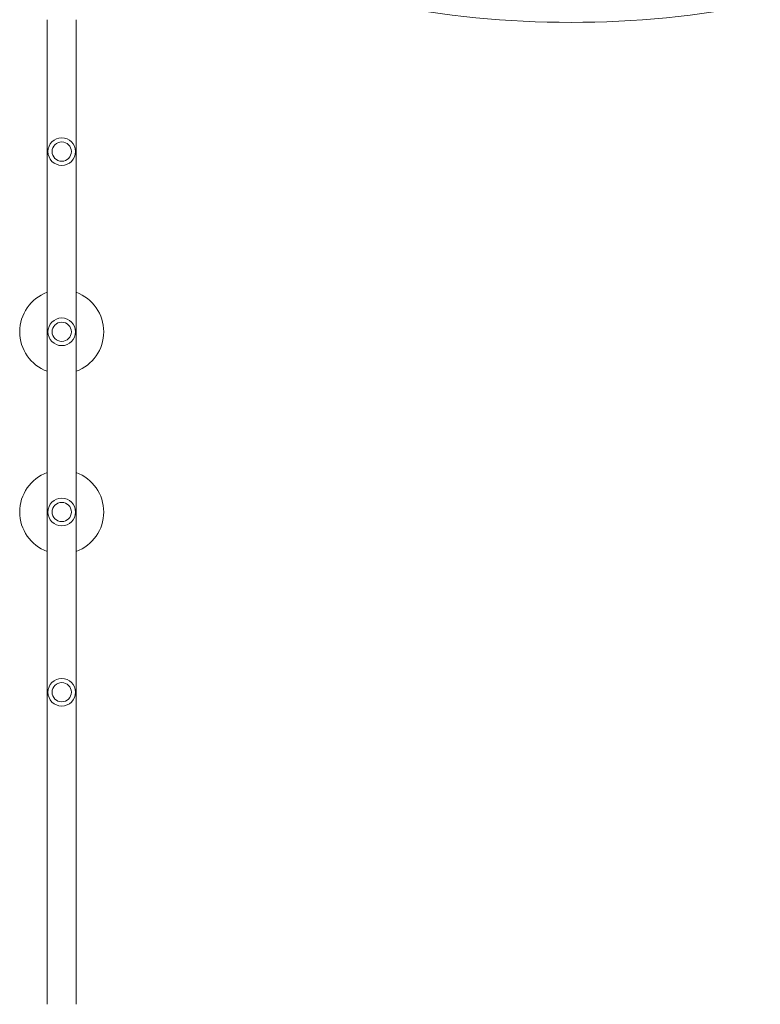
# Model space of a CAD drawing. Units: millimetres. Extents: x -6869 to 4742, y -3608 to 4855.
# Drawn here: x -334 to 899, y -1622 to 17 of the extents above; entities that cross this region are included whole.
import ezdxf

# ---------------------------------------------------------------- set-up
doc = ezdxf.new("R2010")
doc.units = ezdxf.units.MM
doc.header["$LTSCALE"] = 20
doc.layers.add('2d', color=230, linetype='Continuous')

msp = doc.modelspace()

# ---------------------------------------------------------------- linework, layer by layer
at = {"layer": '2d', "lineweight": 0}
for p, q in [((-287.9, -1621.6), (-287.9, 17.5)), ((-239.6, -1621.6), (-239.6, 17.5))]:
    msp.add_line(p, q, dxfattribs=at)
for centre, radius in [((-263.7, -202.1), 23), ((-263.7, -202.1), 16), ((-263.7, -502.1), 23), ((-263.7, -502.1), 16), ((-263.7, -802.1), 23), ((-263.7, -802.1), 16), ((-263.7, -1102.1), 23), ((-263.7, -1102.1), 16)]:
    msp.add_circle(centre, radius, dxfattribs=at)
for centre, start, end in [((-263.7, -502.1), 110.1818, 249.8182), ((-263.7, -502.1), 290.1818, 69.8182), ((-263.7, -802.1), 110.1818, 249.8182), ((-263.7, -802.1), 290.1818, 69.8182)]:
    msp.add_arc(centre, 70, start, end, dxfattribs=at)
msp.add_ellipse((584.3, 833.8), major_axis=(1160.7, 0), ratio=0.707107, start_param=4.437422, end_param=4.987356, dxfattribs=at)

doc.saveas('drawing.dxf')
